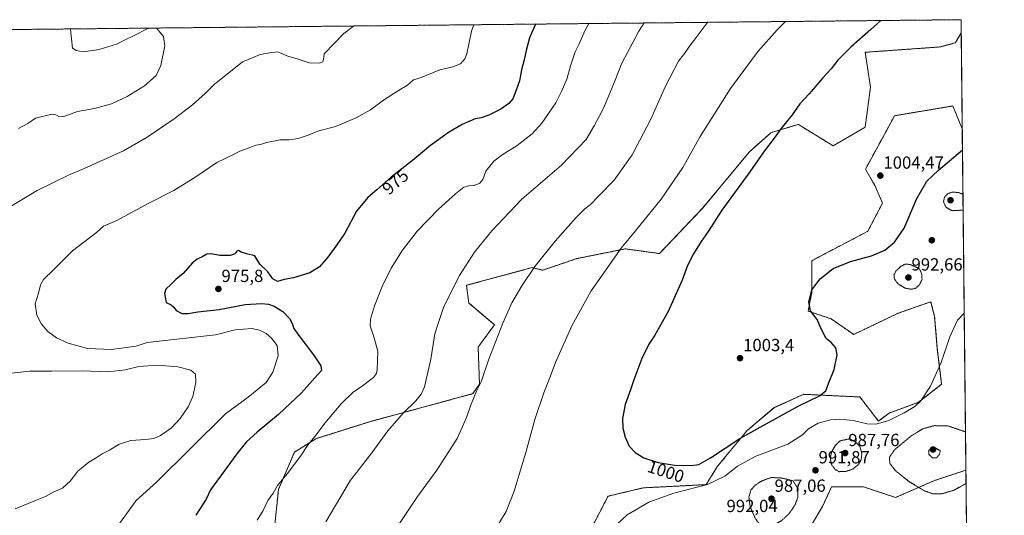
# Model space of a CAD drawing. Units: metres. Extents: x 569830 to 573264, y 4738039 to 4740388.
# Drawn here: x 572703 to 573264, y 4740106 to 4740388 of the extents above; entities that cross this region are included whole.
import ezdxf
from ezdxf.enums import TextEntityAlignment as Align

# ---------------------------------------------------------------- set-up
doc = ezdxf.new("R2010")
doc.units = ezdxf.units.M
doc.header["$MEASUREMENT"] = 0
doc.linetypes.add('TRAZOS', pattern=[0.75, 0.5, -0.25])
doc.linetypes.add('TRAZOS2', pattern=[0.375, 0.25, -0.125])
for name, color, linetype, lineweight in [('Arbolado forestal', 92, 'TRAZOS', 0), ('Arbolado forestal CxS', 92, 'Continuous', 0), ('Carátula', 7, 'Continuous', 5), ('Comarca CxS', 133, 'Continuous', 0), ('Comunidad Autónoma CxS', 142, 'Continuous', 0), ('Curva de nivel maestra', 36, 'Continuous', 30), ('Curva de nivel normal', 36, 'Continuous', 0), ('Curva de nivel normal depresión', 36, 'TRAZOS2', 0), ('Espacio natural protegido CxS', 2, 'Continuous', 0), ('Municipio CxS', 142, 'Continuous', 0), ('Provincia CxS', 1, 'Continuous', 0), ('Punto de cota en terreno', 7, 'Continuous', 0), ('Roquedo', 95, 'Continuous', 0), ('Roquedo CxS', 135, 'Continuous', 0), ('Rótulo de curva de nivel directora', 19, 'Continuous', 0), ('Rótulo de punto de cota en terreno', 19, 'Continuous', 0)]:
    doc.layers.add(name, color=color, linetype=linetype, lineweight=lineweight)
doc.styles.add('Arial', font='txt', dxfattribs={"height": 0.2})

# ---------------------------------------------------------------- blocks, each defined once
blk = doc.blocks.new('*U154')
at = {"layer": 'Arbolado forestal CxS', "color": 92, "linetype": 'Continuous', "lineweight": 0}
for points in [[(571811.61, 4740373.02, 930.15), (573239.05, 4740387.82, 1002.43), (573239.13, 4740380.39, 1002.77), (573235.85, 4740374.91, 1002.89), (573235.66, 4740374.61, 1002.91), (573226.99, 4740372.3, 1002.76), (573184.36, 4740369.26, 1000.74), (573187.41, 4740349.48, 1002.3), (573187.41, 4740349.48, 1002.3), (573184.36, 4740326.65, 1003.49), (573166.09, 4740316, 1003.1), (573146.3, 4740328.17, 1000.75), (573142.7, 4740327.09, 1000.39), (573132.28, 4740323.95, 999.62), (573131.8, 4740323.8, 999.58), (573130.67, 4740323.46, 999.51), (573118.23, 4740312.41, 998.95), (573091.98, 4740280.62, 998.54), (573067.21, 4740254.64, 997.84), (573047.77, 4740257.3, 995.29), (573020.2, 4740251.78, 992.53), (573000.74, 4740245.18, 990.67), (572994.59, 4740246.61, 989.83), (572957.22, 4740236.54, 985.8), (572958.59, 4740226.42, 986.56), (572973.23, 4740214.09, 989.31), (572966.78, 4740205.24, 988.94), (572963.91, 4740201.3, 988.74), (572964.69, 4740180.3, 989.88), (572960.95, 4740174.84, 989.77), (572901.51, 4740158.69, 982.96), (572871.45, 4740149.18, 980.05), (572859.27, 4740141.57, 979.19), (572850.14, 4740120.26, 980.08), (572847.53, 4740094.65, 981.68)], [(573026.22, 4740093.94, 996.76), (573037.9, 4740116.44, 998.12), (573058, 4740121.21, 998.21), (573093.77, 4740123.04, 995.02), (573100.3, 4740133.5, 997.37), (573117.26, 4740153.98, 1000.4), (573132.6, 4740166.86, 1001.5), (573149.34, 4740174.47, 1000.78), (573179.43, 4740173.04, 998.4), (573181.32, 4740172.95, 998.3), (573191.97, 4740159.25, 995.36), (573198.06, 4740163.82, 996.1), (573214.81, 4740169.91, 994.92), (573227.92, 4740180.21, 993.8), (573225.47, 4740200.34, 995.66), (573223.94, 4740218.6, 996.28), (573222.77, 4740223.22, 996.29), (573221.76, 4740227.15, 996.13), (573217.31, 4740225.6, 996.32), (573211.92, 4740223.73, 996.75), (573210.94, 4740223.38, 996.84), (573203.25, 4740220.71, 997.61), (573177.86, 4740208.55, 999.16), (573165.04, 4740217.44, 998.86), (573151.87, 4740221.83, 1000.05), (573154.07, 4740232.81, 999.56), (573153.91, 4740250.56, 1003.3), (573185.88, 4740267.3, 1003.37), (573194.22, 4740283.38, 1003.76), (573190.07, 4740293.05, 1004.19), (573184.55, 4740302.73, 1004.24), (573192.83, 4740317.93, 1004.1), (573201.12, 4740333.14, 1003.85), (573211.28, 4740334.83, 1003.96), (573234.28, 4740338.67, 1003.55), (573235.01, 4740336.92, 1003.5), (573239.71, 4740325.63, 1002.5), (573239.71, 4740325.63, 1002.5), (573241.78, 4740131.3, 988.91), (573223.58, 4740125.25, 988.61), (573201.73, 4740115.69, 991.89), (573183.46, 4740121.77, 991.51), (573165.2, 4740121.78, 992.25), (573164.16, 4740119.54, 992.51), (573160, 4740110.56, 992.62), (573149.34, 4740092.76, 992.47)]]:
    blk.add_polyline3d(points, dxfattribs=at)
blk = doc.blocks.new('*U158')
at = {"layer": 'Curva de nivel normal', "color": 36, "linetype": 'Continuous', "lineweight": 0}
blk.add_polyline3d([(572961.49, 4740384.94, 970), (572960.18, 4740381.24, 970), (572957.37, 4740368.44, 970), (572956.28, 4740365.62, 970), (572953.82, 4740362.66, 970), (572949.47, 4740360.89, 970), (572942.14, 4740359.29, 970), (572931.39, 4740354.96, 970), (572927.11, 4740353.6, 970), (572923.59, 4740350.58, 970), (572918.45, 4740347.51, 970), (572909.94, 4740342.05, 970), (572902.57, 4740336.51, 970), (572894.41, 4740331.89, 970), (572882.59, 4740326.91, 970), (572872.54, 4740324.25, 970), (572867.03, 4740321.97, 970), (572861.41, 4740320.16, 970), (572856.28, 4740319.43, 970), (572851.12, 4740319.32, 970), (572847.3, 4740318.63, 970), (572843.44, 4740317.96, 970), (572839.86, 4740316.77, 970), (572837.2, 4740316.38, 970), (572833.43, 4740314.78, 970), (572828.17, 4740312.94, 970), (572824.08, 4740310.84, 970), (572815.06, 4740306.41, 970), (572803.16, 4740298.4, 970), (572790.48, 4740290.58, 970), (572775.94, 4740283.2, 970), (572758.1, 4740273.47, 970), (572750.43, 4740270.16, 970), (572746.43, 4740266.54, 970), (572732.76, 4740256.24, 970), (572722.1, 4740245.3, 970), (572716.29, 4740239.82, 970), (572714.6, 4740236.84, 970), (572713.49, 4740232.09, 970), (572711.52, 4740226.07, 970), (572712.58, 4740219.57, 970), (572715.17, 4740214.41, 970), (572718.79, 4740210.28, 970), (572723.76, 4740206.64, 970), (572730.42, 4740203.54, 970), (572741.43, 4740200.48, 970), (572755.12, 4740199.93, 970), (572769.12, 4740201.93, 970), (572775.44, 4740203.92, 970), (572780.46, 4740204.61, 970), (572793.92, 4740206.07, 970), (572814.28, 4740208.41, 970), (572825.42, 4740211.24, 970), (572835.08, 4740212, 970), (572839.41, 4740211.01, 970), (572843.19, 4740209.12, 970), (572846.28, 4740206.52, 970), (572849.35, 4740202.25, 970), (572849.93, 4740196.36, 970), (572847.05, 4740187, 970), (572843.17, 4740181.21, 970), (572832.96, 4740172.82, 970), (572820.04, 4740163.4, 970), (572780.76, 4740124.5, 970), (572769.07, 4740114.06, 970), (572758.68, 4740099.54, 970)], dxfattribs=at)
blk = doc.blocks.new('*U170')
at = {"layer": 'Curva de nivel normal depresión', "color": 36, "linetype": 'TRAZOS2', "lineweight": 0}
for points in [[(573241.86, 4740123.71, 990), (573235.09, 4740119.88, 990), (573227.62, 4740117.71, 990), (573222.87, 4740117.85, 990), (573218.26, 4740119.44, 990), (573209.59, 4740124.58, 990), (573201.68, 4740130.93, 990), (573198.46, 4740135.04, 990), (573198.18, 4740138.67, 990), (573201.23, 4740142.99, 990), (573210.84, 4740150.96, 990), (573217.46, 4740154.9, 990), (573223.67, 4740156.63, 990), (573231.51, 4740156.47, 990), (573241.54, 4740153.07, 990)], [(573241.54, 4740153.07, 990)]]:
    blk.add_polyline3d(points, dxfattribs=at)
blk = doc.blocks.new('*U172')
at = {"layer": 'Curva de nivel normal', "color": 36, "linetype": 'Continuous', "lineweight": 0}
blk.add_polyline3d([(573094.73, 4740386.32, 990), (573093.79, 4740385.23, 990), (573088.11, 4740377.63, 990), (573084.78, 4740373.56, 990), (573081.5, 4740368.54, 990), (573078.1, 4740364.21, 990), (573075.54, 4740359.51, 990), (573070.56, 4740349.95, 990), (573062.2, 4740331.26, 990), (573051.59, 4740310.86, 990), (573041.37, 4740296.52, 990), (573032.78, 4740287.64, 990), (573027.9, 4740282.6, 990), (573024.66, 4740280.02, 990), (573019.6, 4740275, 990), (573007.71, 4740261.74, 990), (572996.26, 4740247.3, 990), (572988.81, 4740236.28, 990), (572983.15, 4740226.5, 990), (572977.92, 4740214.94, 990), (572970.03, 4740194.5, 990), (572965.58, 4740181.58, 990), (572962.94, 4740176.19, 990), (572961.28, 4740172, 990), (572959.46, 4740167.85, 990), (572957.34, 4740161.33, 990), (572951.88, 4740149.24, 990), (572940.32, 4740131.34, 990), (572928.93, 4740115.69, 990), (572918.7, 4740100.31, 990)], dxfattribs=at)
blk = doc.blocks.new('*U174')
at = {"layer": 'Curva de nivel normal', "color": 36, "linetype": 'Continuous', "lineweight": 0}
for points in [[(572780.75, 4740383.07, 960), (572784.6, 4740378.31, 960), (572785.34, 4740372.85, 960), (572783.18, 4740361.69, 960), (572780.52, 4740355.99, 960), (572773.84, 4740350.14, 960), (572763.95, 4740344, 960), (572755.1, 4740339.98, 960), (572745.39, 4740337.25, 960), (572735.6, 4740335.5, 960), (572728.39, 4740332.84, 960), (572725.43, 4740332.46, 960), (572723.43, 4740333.63, 960), (572721.1, 4740333.94, 960), (572711.77, 4740331.77, 960), (572707.44, 4740328.79, 960), (572702.11, 4740325.85, 960)], [(572731.87, 4740382.56, 960), (572731.68, 4740382.29, 960), (572732.81, 4740371.59, 960), (572734.86, 4740370.22, 960), (572739.09, 4740369.59, 960), (572747.94, 4740370.94, 960), (572757.86, 4740373.93, 960), (572762.5, 4740376.23, 960), (572768.03, 4740378.8, 960), (572775.39, 4740382.54, 960), (572776.84, 4740383.03, 960)]]:
    blk.add_polyline3d(points, dxfattribs=at)
blk = doc.blocks.new('*U175')
at = {"layer": 'Curva de nivel normal', "color": 36, "linetype": 'Continuous', "lineweight": 0}
for points in [[(573138.97, 4740386.78, 995), (573134.17, 4740382.05, 995), (573123.49, 4740369.88, 995), (573107.63, 4740348.54, 995), (573090.3, 4740321.22, 995), (573080.47, 4740303.56, 995), (573068.16, 4740285.67, 995), (573053.56, 4740267.66, 995), (573045.35, 4740257.67, 995), (573032.78, 4740239.85, 995), (573028.29, 4740233.48, 995), (573017.23, 4740213.42, 995), (573007.88, 4740192.56, 995), (573004.88, 4740184.34, 995), (573001.28, 4740175.23, 995), (572996.28, 4740160.14, 995), (572991.1, 4740141.39, 995), (572987.27, 4740128.84, 995), (572984.52, 4740119.22, 995), (572979.85, 4740107.77, 995), (572973.98, 4740097.98, 995)], [(573039.98, 4740097.59, 995), (573048.88, 4740105.8, 995), (573061.2, 4740113.04, 995), (573075.37, 4740118.2, 995), (573094.57, 4740123.19, 995), (573104.51, 4740127.83, 995), (573111.56, 4740133.5, 995), (573122.02, 4740139.27, 995), (573140.35, 4740146.02, 995), (573148.68, 4740151.3, 995), (573152.02, 4740154.87, 995), (573157.68, 4740158.06, 995), (573164.68, 4740159.98, 995), (573170.02, 4740160.27, 995), (573177.51, 4740159.54, 995), (573185.44, 4740157.63, 995), (573190.67, 4740157.4, 995), (573197.8, 4740159.64, 995), (573206.67, 4740164.01, 995), (573212.67, 4740167.47, 995), (573216.06, 4740170.7, 995), (573221.68, 4740179.13, 995), (573227.74, 4740192.58, 995), (573232.68, 4740207.14, 995), (573237.06, 4740216.73, 995), (573240.83, 4740220.67, 995)]]:
    blk.add_polyline3d(points, dxfattribs=at)
blk = doc.blocks.new('*U178')
at = {"layer": 'Curva de nivel normal depresión', "color": 36, "linetype": 'TRAZOS2', "lineweight": 0}
for points in [[(573240.2, 4740279.37, 995), (573233.88, 4740279.05, 995), (573230.35, 4740281.1, 995), (573229, 4740284.11, 995), (573229.56, 4740286.71, 995), (573231.34, 4740288.66, 995), (573234.01, 4740289.66, 995), (573237.79, 4740289.36, 995), (573240.11, 4740288.33, 995)], [(573240.11, 4740288.33, 995)]]:
    blk.add_polyline3d(points, dxfattribs=at)
blk = doc.blocks.new('*U182')
at = {"layer": 'Curva de nivel normal', "color": 36, "linetype": 'Continuous', "lineweight": 0}
blk.add_polyline3d([(573058.53, 4740385.95, 985), (573055.38, 4740381.3, 985), (573045.76, 4740363.12, 985), (573041.92, 4740353.37, 985), (573035.65, 4740338.13, 985), (573032.78, 4740332.65, 985), (573030.04, 4740327.42, 985), (573025.38, 4740319.65, 985), (573011.38, 4740304.94, 985), (572988.87, 4740285.64, 985), (572971.66, 4740267.58, 985), (572961.89, 4740255.46, 985), (572953.37, 4740242.15, 985), (572944.37, 4740224.56, 985), (572941.39, 4740215.3, 985), (572939.28, 4740208.93, 985), (572936.88, 4740194.45, 985), (572933.29, 4740178.82, 985), (572931.52, 4740174.6, 985), (572928.42, 4740170.78, 985), (572921.23, 4740163.72, 985), (572912.39, 4740153.72, 985), (572903.26, 4740141.2, 985), (572894.83, 4740130.08, 985), (572891.25, 4740125.59, 985), (572877.19, 4740101.8, 985)], dxfattribs=at)
blk = doc.blocks.new('*U189')
at = {"layer": 'Curva de nivel maestra', "color": 36, "linetype": 'Continuous', "lineweight": 30}
for points in [[(573193.23, 4740387.34, 1000), (573187.68, 4740382.22, 1000), (573176.46, 4740372.43, 1000), (573168.78, 4740364.71, 1000), (573165.06, 4740359.86, 1000), (573160.17, 4740354.79, 1000), (573152.46, 4740345.55, 1000), (573147.06, 4740339.89, 1000), (573142.82, 4740333.64, 1000), (573136.42, 4740325.73, 1000), (573132.48, 4740320.29, 1000), (573126.51, 4740312.47, 1000), (573118.63, 4740301.23, 1000), (573102.81, 4740279.31, 1000), (573094.86, 4740267.23, 1000), (573090.86, 4740261.56, 1000), (573086.49, 4740254.48, 1000), (573083.19, 4740247.9, 1000), (573080.06, 4740239.49, 1000), (573072.12, 4740221.57, 1000), (573064.47, 4740208.2, 1000), (573061.07, 4740203.09, 1000), (573057.2, 4740194.91, 1000), (573052.56, 4740182.74, 1000), (573050.69, 4740176.96, 1000), (573047.6, 4740168.58, 1000), (573046.22, 4740160.74, 1000), (573046.42, 4740155.19, 1000), (573047.59, 4740150.14, 1000), (573049.98, 4740145, 1000), (573053.44, 4740141.24, 1000), (573058.23, 4740138.36, 1000), (573066.47, 4740135.67, 1000), (573075.83, 4740134.18, 1000), (573085.43, 4740133.94, 1000), (573089.7, 4740134.53, 1000), (573096.36, 4740138.26, 1000), (573112.95, 4740149.25, 1000), (573129.74, 4740158.64, 1000), (573146.51, 4740167.88, 1000), (573158.44, 4740173.66, 1000), (573161.96, 4740176.53, 1000), (573163.57, 4740180.7, 1000), (573166.77, 4740188.53, 1000), (573168.4, 4740197.02, 1000), (573167.69, 4740201.03, 1000), (573165.06, 4740204.02, 1000), (573162.09, 4740206.24, 1000), (573160.78, 4740208.75, 1000), (573158.78, 4740213.03, 1000), (573157.11, 4740217.13, 1000), (573153.32, 4740222.08, 1000), (573152.2, 4740227.21, 1000), (573153.96, 4740233.98, 1000), (573158.69, 4740240.3, 1000), (573166.09, 4740246.16, 1000), (573176.08, 4740250.2, 1000), (573188.04, 4740253.42, 1000), (573195.48, 4740256.59, 1000), (573201.13, 4740261.16, 1000), (573206.54, 4740269.04, 1000), (573213.79, 4740285.9, 1000), (573219.46, 4740295.9, 1000), (573226.08, 4740302.07, 1000), (573239.84, 4740313.69, 1000)], [(573193.23, 4740387.35, 1000)]]:
    blk.add_polyline3d(points, dxfattribs=at)
blk = doc.blocks.new('5PATER')
at = {"layer": 'Carátula', "linetype": 'Continuous', "lineweight": 5}
h = blk.add_hatch(color=250, dxfattribs=at)
edge = h.paths.add_edge_path()
edge.add_ellipse((0, 0.01), major_axis=(-1.33, -1.34), ratio=0.999422, start_angle=0, end_angle=360)

msp = doc.modelspace()

# ---------------------------------------------------------------- linework, layer by layer
at = {"layer": 'Arbolado forestal', "color": 92, "linetype": 'TRAZOS', "lineweight": 0}
for points in [[(571811.61, 4740373.02, 930.15), (571947.11, 4740374.42, 937.09), (572229.95, 4740377.35, 946.66), (572567.87, 4740380.86, 950.61), (573239.05, 4740387.82, 1002.43), (573239.13, 4740380.39, 1002.77)], [(572847.53, 4740094.65, 981.68), (572850.14, 4740120.26, 980.08), (572859.27, 4740141.57, 979.19), (572871.45, 4740149.18, 980.05), (572901.51, 4740158.69, 982.96), (572960.95, 4740174.85, 989.77), (572964.68, 4740180.3, 989.88), (572963.91, 4740201.3, 988.74), (572966.78, 4740205.24, 988.94), (572973.23, 4740214.09, 989.31), (572958.59, 4740226.42, 986.56), (572957.22, 4740236.54, 985.8), (572994.59, 4740246.61, 989.83), (573000.74, 4740245.18, 990.67), (573020.2, 4740251.78, 992.53), (573047.77, 4740257.3, 995.29), (573067.21, 4740254.64, 997.84), (573091.98, 4740280.62, 998.54), (573118.23, 4740312.41, 998.95), (573130.67, 4740323.46, 999.51), (573131.79, 4740323.8, 999.58), (573132.28, 4740323.95, 999.62), (573142.7, 4740327.09, 1000.39), (573146.3, 4740328.17, 1000.75), (573166.09, 4740316, 1003.1), (573184.36, 4740326.65, 1003.49), (573187.41, 4740349.48, 1002.3), (573184.36, 4740369.26, 1000.74), (573226.99, 4740372.3, 1002.76), (573235.66, 4740374.61, 1002.91), (573235.84, 4740374.91, 1002.89), (573239.13, 4740380.39, 1002.77)], [(573239.71, 4740325.63, 1002.5), (573235.01, 4740336.92, 1003.5), (573234.28, 4740338.67, 1003.55), (573211.28, 4740334.83, 1003.96), (573201.12, 4740333.14, 1003.85), (573192.83, 4740317.93, 1004.1), (573184.54, 4740302.73, 1004.24), (573190.07, 4740293.05, 1004.19), (573194.22, 4740283.38, 1003.76), (573185.88, 4740267.3, 1003.37), (573153.91, 4740250.56, 1003.3), (573154.07, 4740232.81, 999.56), (573151.87, 4740221.83, 1000.05), (573165.04, 4740217.44, 998.86), (573177.86, 4740208.55, 999.16), (573203.25, 4740220.71, 997.61), (573210.94, 4740223.38, 996.84), (573211.92, 4740223.73, 996.75), (573217.31, 4740225.6, 996.32), (573221.76, 4740227.15, 996.13), (573222.77, 4740223.22, 996.29), (573223.94, 4740218.6, 996.28), (573225.47, 4740200.34, 995.66), (573227.92, 4740180.21, 993.8), (573214.81, 4740169.91, 994.92), (573198.06, 4740163.82, 996.1), (573191.97, 4740159.25, 995.36), (573181.31, 4740172.95, 998.3), (573179.42, 4740173.04, 998.4), (573149.34, 4740174.47, 1000.78), (573132.6, 4740166.87, 1001.5), (573117.26, 4740153.98, 1000.4), (573100.3, 4740133.5, 997.37), (573093.77, 4740123.04, 995.02), (573058, 4740121.21, 998.21), (573037.9, 4740116.44, 998.13), (573026.22, 4740093.94, 996.76)], [(573239.71, 4740325.63, 1002.5), (573241.78, 4740131.3, 988.91)], [(573149.34, 4740092.76, 992.47), (573160, 4740110.56, 992.62), (573164.16, 4740119.54, 992.51), (573165.2, 4740121.78, 992.25), (573183.46, 4740121.77, 991.51), (573201.73, 4740115.69, 991.89), (573223.57, 4740125.25, 988.61), (573241.78, 4740131.3, 988.91)]]:
    msp.add_polyline3d(points, dxfattribs=at)
at = {"layer": 'Comarca CxS', "color": 133, "linetype": 'Continuous', "lineweight": 0}
msp.add_polyline3d([(569832.5, 4740352.49, 882.62), (573239.05, 4740387.82, 1002.43), (573239.05, 4740387.82, 1002.43), (573250.05, 4739352.69, 987.77)], dxfattribs=at)
msp.add_polyline3d([(569832.5, 4740352.49, 882.62), (573239.05, 4740387.82, 1002.43), (573239.05, 4740387.82, 1002.43), (573250.05, 4739352.69, 987.77)], dxfattribs=at)
at = {"layer": 'Comunidad Autónoma CxS', "color": 142, "linetype": 'Continuous', "lineweight": 0}
msp.add_polyline3d([(570141.85, 4738042.05, 964.22), (569855.95, 4738039.09, 953.37), (569832.5, 4740352.49, 882.62), (573239.05, 4740387.82, 1002.43), (573263.63, 4738074.42, 1035.31), (572720.44, 4738068.79, 1008.75), (570141.85, 4738042.05, 964.22)], close=True, dxfattribs=at)
msp.add_polyline3d([(570141.85, 4738042.05, 964.22), (569855.95, 4738039.09, 953.37), (569832.5, 4740352.49, 882.62), (573239.05, 4740387.82, 1002.43), (573263.63, 4738074.42, 1035.31), (572720.44, 4738068.79, 1008.75), (570141.85, 4738042.05, 964.22)], close=True, dxfattribs=at)
at = {"layer": 'Curva de nivel maestra', "color": 36, "linetype": 'Continuous', "lineweight": 30}
msp.add_polyline3d([(572996.5, 4740385.3, 975), (572995.76, 4740383.62, 975), (572993.13, 4740377.44, 975), (572991.17, 4740370.37, 975), (572990.17, 4740365, 975), (572988.68, 4740359.18, 975), (572987.51, 4740352.94, 975), (572985.48, 4740347.66, 975), (572983.6, 4740342.81, 975), (572981.44, 4740340, 975), (572976.81, 4740336.8, 975), (572970.06, 4740333.45, 975), (572965.7, 4740332.02, 975), (572962.14, 4740331.36, 975), (572954.89, 4740328.19, 975), (572947, 4740323.55, 975), (572936.79, 4740316.21, 975), (572926.57, 4740307.72, 975), (572914.43, 4740298.07, 975), (572906.2, 4740290.95, 975), (572901, 4740286.6, 975), (572894.7, 4740278.74, 975), (572888.06, 4740266.23, 975), (572883.39, 4740259.56, 975), (572878.29, 4740252.64, 975), (572873.54, 4740247.08, 975), (572868.08, 4740243.57, 975), (572858.74, 4740240.8, 975), (572853.39, 4740239.89, 975), (572849.6, 4740238.77, 975), (572847.03, 4740240.31, 975), (572844.08, 4740244.18, 975), (572839.48, 4740248.59, 975), (572836.72, 4740253.33, 975), (572831.97, 4740254.46, 975), (572828.89, 4740255.45, 975), (572827.47, 4740256.39, 975), (572826.53, 4740255.97, 975), (572825.36, 4740254.44, 975), (572822.59, 4740253.55, 975), (572816.68, 4740253.45, 975), (572811.9, 4740254.39, 975), (572809.42, 4740254.2, 975), (572807.09, 4740252.87, 975), (572803.84, 4740251.37, 975), (572801.08, 4740249.07, 975), (572795.84, 4740243.18, 975), (572791.75, 4740239.82, 975), (572789.09, 4740237.13, 975), (572786.01, 4740234.38, 975), (572785.2, 4740231.95, 975), (572785.67, 4740229.81, 975), (572786.11, 4740226.72, 975), (572788.95, 4740225.4, 975), (572790.62, 4740224.12, 975), (572791.96, 4740222.22, 975), (572795.2, 4740220.51, 975), (572798.65, 4740220.45, 975), (572804.26, 4740221.49, 975), (572816.33, 4740222.8, 975), (572831.17, 4740225.66, 975), (572840.44, 4740226.27, 975), (572844.41, 4740225.76, 975), (572847.75, 4740224.64, 975), (572852.63, 4740221.56, 975), (572856.39, 4740217.73, 975), (572857.95, 4740214.78, 975), (572858.86, 4740211.88, 975), (572861.86, 4740207.98, 975), (572870.12, 4740197, 975), (572874.38, 4740190.77, 975), (572874.7, 4740187.98, 975), (572870.96, 4740183.83, 975), (572863.26, 4740175.31, 975), (572850.16, 4740162.92, 975), (572837.96, 4740152.92, 975), (572832.01, 4740147.4, 975), (572826.4, 4740140.53, 975), (572811.42, 4740120.11, 975), (572808.95, 4740114.73, 975), (572803.14, 4740105.55, 975)], dxfattribs=at)
at = {"layer": 'Curva de nivel normal', "color": 36, "linetype": 'Continuous', "lineweight": 0}
for points in [[(572892.93, 4740384.23, 965), (572887.4, 4740379.93, 965), (572876.2, 4740368.34, 965), (572875.9, 4740365.31, 965), (572875.35, 4740363.77, 965), (572873.34, 4740363.13, 965), (572867.56, 4740363.24, 965), (572861.45, 4740365.26, 965), (572855.58, 4740366.97, 965), (572849.79, 4740369.47, 965), (572845.08, 4740369.03, 965), (572839.68, 4740367.93, 965), (572834.84, 4740365.99, 965), (572829.69, 4740363.8, 965), (572823.83, 4740359.01, 965), (572813.72, 4740351.16, 965), (572808.5, 4740345.74, 965), (572801.22, 4740339.29, 965), (572790.84, 4740331.4, 965), (572775.43, 4740320.94, 965), (572761.98, 4740313.19, 965), (572739.46, 4740303.06, 965), (572730.57, 4740299.31, 965), (572712.62, 4740290.55, 965), (572697.49, 4740281.42, 965)], [(573026.94, 4740385.62, 980), (573024.65, 4740381.39, 980), (573021.43, 4740374.02, 980), (573019.2, 4740369.54, 980), (573016.61, 4740361.59, 980), (573014.51, 4740354.04, 980), (573011.38, 4740346.88, 980), (573008.14, 4740340.39, 980), (573000.26, 4740328.91, 980), (572994.68, 4740322.73, 980), (572986.14, 4740316.21, 980), (572977.56, 4740310.91, 980), (572972.85, 4740307.17, 980), (572968.27, 4740301.58, 980), (572966.59, 4740296.82, 980), (572964.94, 4740294.67, 980), (572961.59, 4740293.47, 980), (572958.62, 4740293.28, 980), (572955.85, 4740292.5, 980), (572950.93, 4740288.67, 980), (572941.25, 4740279.82, 980), (572929.22, 4740267.33, 980), (572920.86, 4740256.53, 980), (572914.36, 4740246.23, 980), (572909.17, 4740235.9, 980), (572904.85, 4740224.91, 980), (572902.56, 4740217.24, 980), (572902.46, 4740213.38, 980), (572904.4, 4740207.13, 980), (572906.71, 4740199.05, 980), (572906.41, 4740188.35, 980), (572906.03, 4740186.38, 980), (572904.24, 4740184.04, 980), (572898.02, 4740179.24, 980), (572892.79, 4740175.64, 980), (572885.96, 4740169.04, 980), (572876.56, 4740158.07, 980), (572871.01, 4740150.7, 980), (572867.04, 4740145.92, 980), (572862.68, 4740139.26, 980), (572855.17, 4740129.26, 980), (572849.57, 4740122.59, 980), (572847.12, 4740118.26, 980), (572844.06, 4740113.93, 980), (572841.46, 4740108.26, 980), (572838.04, 4740102.81, 980)], [(572694.63, 4740186.09, 965), (572708.34, 4740187.64, 965), (572721.09, 4740187.72, 965), (572738.48, 4740187.84, 965), (572753.17, 4740187.32, 965), (572762.83, 4740188.32, 965), (572770.7, 4740190.37, 965), (572781.51, 4740191.08, 965), (572792.78, 4740190.13, 965), (572800.32, 4740188.2, 965), (572802.89, 4740185.9, 965), (572803.18, 4740181.23, 965), (572801.39, 4740173.15, 965), (572798.82, 4740167.42, 965), (572794.08, 4740160.72, 965), (572788.96, 4740155.26, 965), (572782.93, 4740150.92, 965), (572779.22, 4740149.29, 965), (572774.42, 4740148.69, 965), (572766.1, 4740148.23, 965), (572759.48, 4740146.16, 965), (572753.94, 4740142.68, 965), (572749.81, 4740140.53, 965), (572746.92, 4740138.66, 965), (572742.06, 4740135.8, 965), (572735.92, 4740130.76, 965), (572731.43, 4740124.94, 965), (572727.1, 4740120.93, 965), (572721.81, 4740118.66, 965), (572717.49, 4740116.35, 965), (572711.75, 4740114, 965), (572700.16, 4740109.23, 965)]]:
    msp.add_polyline3d(points, dxfattribs=at)
at = {"layer": 'Curva de nivel normal depresión', "color": 36, "linetype": 'TRAZOS2', "lineweight": 0}
for points in [[(573210.91, 4740234.28, 995), (573213.32, 4740235, 995), (573215.29, 4740236.79, 995), (573216.77, 4740239.94, 995), (573216.57, 4740242.98, 995), (573215.34, 4740245.89, 995), (573210.01, 4740248.4, 995), (573207.27, 4740248.64, 995), (573204.73, 4740247.4, 995), (573201.82, 4740244.58, 995), (573200.77, 4740242.26, 995), (573201.07, 4740240.11, 995), (573203.07, 4740237.43, 995), (573207.19, 4740234.91, 995), (573210.91, 4740234.28, 995)], [(573169.64, 4740130.4, 990), (573173.42, 4740130.55, 990), (573177.25, 4740131.85, 990), (573180.35, 4740134.31, 990), (573182.07, 4740137.21, 990), (573182.47, 4740140.5, 990), (573181.38, 4740144.74, 990), (573178.52, 4740147.62, 990), (573175.35, 4740149.09, 990), (573170.16, 4740148.02, 990), (573167.43, 4740145.41, 990), (573165.34, 4740141.97, 990), (573164.51, 4740138.22, 990), (573165.2, 4740134.44, 990), (573167.26, 4740131.64, 990), (573169.64, 4740130.4, 990)], [(573222.8, 4740138.24, 985), (573225.08, 4740138.34, 985), (573226.71, 4740140.29, 985), (573227.15, 4740142.25, 985), (573223.51, 4740144.38, 985), (573221.52, 4740143.52, 985), (573220.53, 4740142.14, 985), (573220.71, 4740140.19, 985), (573222.8, 4740138.24, 985)], [(573127.21, 4740098.45, 990), (573130.35, 4740098.97, 990), (573136.65, 4740102.45, 990), (573141.09, 4740106.52, 990), (573144.29, 4740111.24, 990), (573145.92, 4740115.5, 990), (573146.14, 4740120.55, 990), (573143.35, 4740125.16, 990), (573137.03, 4740126.77, 990), (573130.9, 4740127.09, 990), (573125.56, 4740125.16, 990), (573121.66, 4740122.66, 990), (573119.32, 4740119.99, 990), (573118.15, 4740116.08, 990), (573118.82, 4740110.63, 990), (573121.81, 4740103.71, 990), (573124.64, 4740099.88, 990), (573127.21, 4740098.45, 990)]]:
    msp.add_polyline3d(points, dxfattribs=at)
at = {"layer": 'Espacio natural protegido CxS', "color": 2, "linetype": 'Continuous', "lineweight": 0}
for points in [[(569832.5, 4740352.49, 882.62), (573239.05, 4740387.82, 1002.43), (573239.05, 4740387.82, 1002.43), (573263.63, 4738074.42, 1035.31)], [(569832.5, 4740352.49, 882.62), (573239.05, 4740387.82, 1002.43), (573250.05, 4739352.69, 987.77), (573250.05, 4739352.69, 987.77), (573263.63, 4738074.42, 1035.31)], [(569832.5, 4740352.49, 882.62), (573239.05, 4740387.82, 1002.43), (573239.05, 4740387.82, 1002.43), (573263.63, 4738074.42, 1035.31)], [(569832.5, 4740352.49, 882.62), (573239.05, 4740387.82, 1002.43), (573250.05, 4739352.69, 987.77), (573250.05, 4739352.69, 987.77), (573263.63, 4738074.42, 1035.31)]]:
    msp.add_polyline3d(points, dxfattribs=at)
at = {"layer": 'Municipio CxS', "color": 142, "linetype": 'Continuous', "lineweight": 0}
msp.add_polyline3d([(569832.5, 4740352.49, 882.62), (573239.05, 4740387.82, 1002.43), (573250.05, 4739352.69, 987.77)], dxfattribs=at)
msp.add_polyline3d([(569832.5, 4740352.49, 882.62), (573239.05, 4740387.82, 1002.43), (573250.05, 4739352.69, 987.77)], dxfattribs=at)
at = {"layer": 'Provincia CxS', "color": 1, "linetype": 'Continuous', "lineweight": 0}
msp.add_polyline3d([(570141.85, 4738042.05, 964.22), (569855.95, 4738039.09, 953.37), (569841.12, 4739501.76, 917.63), (569832.5, 4740352.49, 882.62), (573239.05, 4740387.82, 1002.43), (573250.05, 4739352.69, 987.77), (573263.63, 4738074.42, 1035.31), (572720.44, 4738068.79, 1008.75), (570141.85, 4738042.05, 964.22)], close=True, dxfattribs=at)
msp.add_polyline3d([(570141.85, 4738042.05, 964.22), (569855.95, 4738039.09, 953.37), (569841.12, 4739501.76, 917.63), (569832.5, 4740352.49, 882.62), (573239.05, 4740387.82, 1002.43), (573250.05, 4739352.69, 987.77), (573263.63, 4738074.42, 1035.31), (572720.44, 4738068.79, 1008.75), (570141.85, 4738042.05, 964.22)], close=True, dxfattribs=at)
at = {"layer": 'Roquedo', "color": 95, "linetype": 'Continuous', "lineweight": 0}
for points in [[(572847.53, 4740094.65, 981.68), (572850.14, 4740120.26, 980.08), (572859.27, 4740141.57, 979.19), (572871.45, 4740149.18, 980.05), (572901.51, 4740158.69, 982.96), (572960.95, 4740174.85, 989.77), (572964.68, 4740180.3, 989.88), (572963.91, 4740201.3, 988.74), (572966.78, 4740205.24, 988.94), (572973.23, 4740214.09, 989.31), (572958.59, 4740226.42, 986.56), (572957.22, 4740236.54, 985.8), (572994.59, 4740246.61, 989.83), (573000.74, 4740245.18, 990.67), (573020.2, 4740251.78, 992.53), (573047.77, 4740257.3, 995.29), (573067.21, 4740254.64, 997.84), (573091.98, 4740280.62, 998.54), (573118.23, 4740312.41, 998.95), (573130.67, 4740323.46, 999.51), (573131.79, 4740323.8, 999.58), (573132.28, 4740323.95, 999.62), (573142.7, 4740327.09, 1000.39), (573146.3, 4740328.17, 1000.75), (573166.09, 4740316, 1003.1), (573184.36, 4740326.65, 1003.49), (573187.41, 4740349.48, 1002.3), (573184.36, 4740369.26, 1000.74), (573226.99, 4740372.3, 1002.76), (573235.66, 4740374.61, 1002.91), (573235.84, 4740374.91, 1002.89), (573239.13, 4740380.39, 1002.77)], [(573239.13, 4740380.39, 1002.77), (573239.71, 4740325.63, 1002.5)], [(573239.71, 4740325.63, 1002.5), (573235.01, 4740336.92, 1003.5), (573234.28, 4740338.67, 1003.55), (573211.28, 4740334.83, 1003.96), (573201.12, 4740333.14, 1003.85), (573192.83, 4740317.93, 1004.1), (573184.54, 4740302.73, 1004.24), (573190.07, 4740293.05, 1004.19), (573194.22, 4740283.38, 1003.76), (573185.88, 4740267.3, 1003.37), (573153.91, 4740250.56, 1003.3), (573154.07, 4740232.81, 999.56), (573151.87, 4740221.83, 1000.05), (573165.04, 4740217.44, 998.86), (573177.86, 4740208.55, 999.16), (573203.25, 4740220.71, 997.61), (573210.94, 4740223.38, 996.84), (573211.92, 4740223.73, 996.75), (573217.31, 4740225.6, 996.32), (573221.76, 4740227.15, 996.13), (573222.77, 4740223.22, 996.29), (573223.94, 4740218.6, 996.28), (573225.47, 4740200.34, 995.66), (573227.92, 4740180.21, 993.8), (573214.81, 4740169.91, 994.92), (573198.06, 4740163.82, 996.1), (573191.97, 4740159.25, 995.36), (573181.31, 4740172.95, 998.3), (573179.42, 4740173.04, 998.4), (573149.34, 4740174.47, 1000.78), (573132.6, 4740166.87, 1001.5), (573117.26, 4740153.98, 1000.4), (573100.3, 4740133.5, 997.37), (573093.77, 4740123.04, 995.02), (573058, 4740121.21, 998.21), (573037.9, 4740116.44, 998.13), (573026.22, 4740093.94, 996.76)], [(573149.34, 4740092.76, 992.47), (573160, 4740110.56, 992.62), (573164.16, 4740119.54, 992.51), (573165.2, 4740121.78, 992.25), (573183.46, 4740121.77, 991.51), (573201.73, 4740115.69, 991.89), (573223.57, 4740125.25, 988.61), (573241.78, 4740131.3, 988.91)], [(573241.78, 4740131.3, 988.91), (573242.13, 4740097.69, 992.17), (573242.15, 4740095.56, 992.22), (573242.18, 4740093.43, 992.27), (573242.4, 4740072.63, 992.27), (573242.41, 4740071.2, 992.24), (573242.43, 4740069.77, 992.21), (573242.67, 4740046.77, 991.18)]]:
    msp.add_polyline3d(points, dxfattribs=at)
at = {"layer": 'Roquedo CxS', "color": 135, "linetype": 'Continuous', "lineweight": 0}
for points in [[(572847.53, 4740094.65, 981.68), (572850.14, 4740120.26, 980.08), (572859.27, 4740141.57, 979.19), (572871.45, 4740149.18, 980.05), (572901.51, 4740158.69, 982.96), (572960.95, 4740174.84, 989.77), (572964.69, 4740180.3, 989.88), (572963.91, 4740201.3, 988.74), (572966.78, 4740205.24, 988.94), (572973.23, 4740214.09, 989.31), (572958.59, 4740226.42, 986.56), (572957.22, 4740236.54, 985.8), (572994.59, 4740246.61, 989.83), (573000.74, 4740245.18, 990.67), (573020.2, 4740251.78, 992.53), (573047.77, 4740257.3, 995.29), (573067.21, 4740254.64, 997.84), (573091.98, 4740280.62, 998.54), (573118.23, 4740312.41, 998.95), (573130.67, 4740323.46, 999.51), (573131.79, 4740323.8, 999.58), (573132.28, 4740323.95, 999.62), (573142.7, 4740327.09, 1000.39), (573146.3, 4740328.17, 1000.75), (573166.09, 4740316, 1003.1), (573184.36, 4740326.65, 1003.49), (573187.41, 4740349.48, 1002.3), (573184.36, 4740369.26, 1000.74), (573226.99, 4740372.3, 1002.76), (573235.66, 4740374.61, 1002.91), (573235.84, 4740374.91, 1002.89), (573239.13, 4740380.39, 1002.77), (573239.71, 4740325.63, 1002.5), (573239.71, 4740325.63, 1002.5), (573235.01, 4740336.92, 1003.5), (573234.28, 4740338.67, 1003.55), (573211.28, 4740334.83, 1003.96), (573201.12, 4740333.14, 1003.85), (573192.83, 4740317.93, 1004.1), (573184.55, 4740302.73, 1004.24), (573190.07, 4740293.05, 1004.19), (573194.22, 4740283.38, 1003.76), (573185.88, 4740267.3, 1003.37), (573153.91, 4740250.56, 1003.3), (573154.07, 4740232.81, 999.56), (573151.87, 4740221.83, 1000.05), (573165.04, 4740217.44, 998.86), (573177.86, 4740208.55, 999.16), (573203.25, 4740220.71, 997.61), (573210.94, 4740223.38, 996.84), (573211.92, 4740223.73, 996.75), (573217.31, 4740225.6, 996.32), (573221.76, 4740227.15, 996.13), (573222.77, 4740223.22, 996.29), (573223.94, 4740218.6, 996.28), (573225.47, 4740200.34, 995.66), (573227.92, 4740180.21, 993.8), (573214.81, 4740169.91, 994.92), (573198.06, 4740163.82, 996.1), (573191.97, 4740159.25, 995.36), (573181.32, 4740172.95, 998.3), (573179.43, 4740173.04, 998.4), (573149.34, 4740174.47, 1000.78), (573132.6, 4740166.86, 1001.5), (573117.26, 4740153.98, 1000.4), (573100.3, 4740133.5, 997.37), (573093.77, 4740123.04, 995.02), (573058, 4740121.21, 998.21), (573037.9, 4740116.44, 998.12), (573026.22, 4740093.94, 996.76)], [(573149.34, 4740092.76, 992.47), (573160, 4740110.56, 992.62), (573164.16, 4740119.54, 992.51), (573165.2, 4740121.78, 992.25), (573183.46, 4740121.77, 991.51), (573201.73, 4740115.69, 991.89), (573223.58, 4740125.25, 988.61), (573241.78, 4740131.3, 988.91), (573242.67, 4740046.77, 991.18)]]:
    msp.add_polyline3d(points, dxfattribs=at)

# ---------------------------------------------------------------- block references
at = {"layer": 'Arbolado forestal CxS', "color": 92, "linetype": 'Continuous', "lineweight": 0}
msp.add_blockref('*U154', (0, 0), dxfattribs=at)
at = {"layer": 'Curva de nivel maestra', "color": 36, "linetype": 'Continuous', "lineweight": 30}
msp.add_blockref('*U189', (0, 0), dxfattribs=at)
at = {"layer": 'Curva de nivel normal', "color": 36, "linetype": 'Continuous', "lineweight": 0}
for name in ['*U174', '*U158', '*U182', '*U175', '*U172']:
    msp.add_blockref(name, (0, 0), dxfattribs=at)
at = {"layer": 'Curva de nivel normal depresión', "color": 36, "linetype": 'TRAZOS2', "lineweight": 0}
for name in ['*U178', '*U170']:
    msp.add_blockref(name, (0, 0), dxfattribs=at)
at = {"layer": 'Punto de cota en terreno', "linetype": 'Continuous', "lineweight": 0}
for p in [(573193, 4740299, 1004.47), (573233, 4740285, 992.53), (573222.32, 4740262.2, 997.45), (573209, 4740241, 992.66), (572815.93, 4740234.47, 975.8), (573113.08, 4740195.07, 1003.4), (573173, 4740141, 987.76), (573223, 4740143, 984.22), (573156.07, 4740131.18, 991.87), (573131, 4740115, 987.06)]:
    msp.add_blockref('5PATER', p, dxfattribs=at)

# ---------------------------------------------------------------- texts
at = {"layer": 'Rótulo de curva de nivel directora', "color": 19, "linetype": 'Continuous', "lineweight": 0, "style": 'Arial'}
for s, rotation, p in [('975', 40.864, (572916.78, 4740295.43)), ('1000', -18.0796, (573070.87, 4740130.52))]:
    msp.add_text(s, height=7, rotation=rotation, dxfattribs=at).set_placement(p, align=Align.MIDDLE_CENTER)
at = {"layer": 'Rótulo de punto de cota en terreno', "color": 19, "linetype": 'Continuous', "lineweight": 0, "style": 'Arial'}
for s, p in [('1004,47', (573194.76, 4740300.76)), ('992,66', (573210.76, 4740242.76)), ('975,8', (572817.69, 4740236.23)), ('1003,4', (573114.84, 4740196.83)), ('987,76', (573174.76, 4740142.76)), ('991,87', (573157.83, 4740132.94)), ('987,06', (573132.76, 4740116.76)), ('992,04', (573105.4, 4740105.21))]:
    msp.add_text(s, height=7, dxfattribs=at).set_placement(p, align=Align.BOTTOM_LEFT)

doc.saveas('drawing.dxf')
